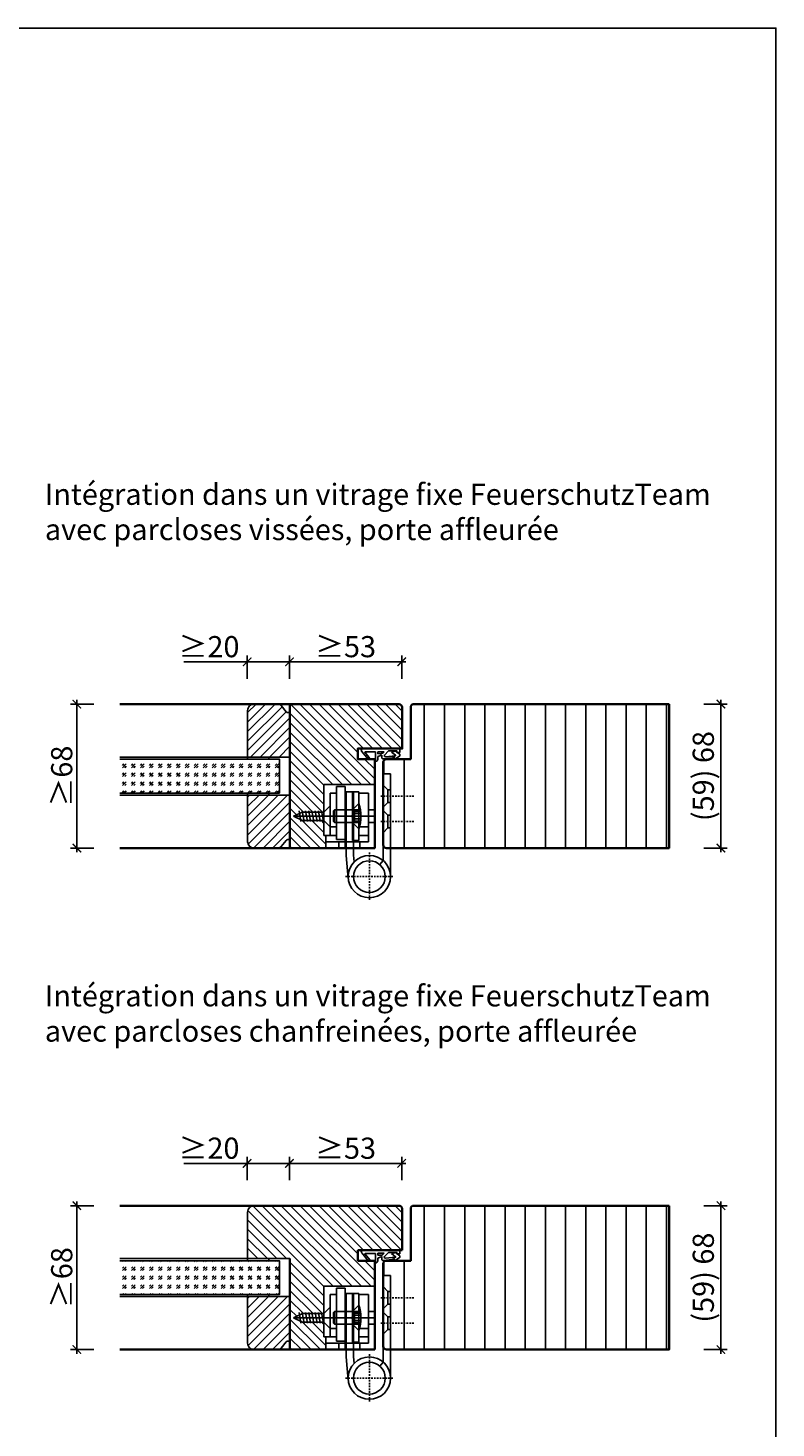
# Model space of a CAD drawing. Units: millimetres. Extents: x 1788 to 83958, y -235 to 115762.
# Drawn here: x 7758 to 8111, y 304 to 966 of the extents above; entities that cross this region are included whole.
import ezdxf

# ---------------------------------------------------------------- set-up
doc = ezdxf.new("R2010")
doc.units = ezdxf.units.MM
doc.header["$PDMODE"] = 34
doc.header["$PDSIZE"] = 5
doc.linetypes.add('JIS_02_0.7', pattern=[1.35, 0.75, -0.6])
doc.layers.get('0').update_dxf_attribs({"true_color": 0x939598})
doc.layers.add('Logo_Feuerschutzteam_rot', color=7, linetype='Continuous', true_color=0xc50d11)
for name, color, linetype in [('Z_Bemaßung-Blau 0.10', 150, 'Continuous'), ('Z_Beschlag-Grau 0.10', 8, 'Continuous'), ('Z_Linie-Gelb 0.25', 2, 'Continuous'), ('Z_Linie-Rot 0.20', 1, 'Continuous'), ('Z_Schraffur-Grau 0.10', 8, 'Continuous'), ('Z_Unsichtbar-Weiß 0.05', 255, 'Continuous')]:
    doc.layers.add(name, color=color, linetype=linetype)
doc.layers.add('Z_Kontur-Magenta 0.35', color=6, linetype='Continuous', lineweight=35)
doc.styles.add('DIN', font='txt', dxfattribs={"height": 2.5})
doc.styles.add('Sturm_Text', font='arial.ttf', dxfattribs={"height": 2.5})
doc.dimstyles.new('Bem_Zulassung', dxfattribs={"dimtxt": 2.5, "dimasz": 1, "dimexe": 0.75, "dimexo": 0.75, "dimgap": 0.5, "dimtad": 1, "dimdec": 0, "dimtxsty": 'Sturm_Text', "dimblk": 'ARCHTICK', "dimcen": 0, "dimdle": 0.5, "dimclrd": 256, "dimclre": 256, "dimclrt": 256, "dimadec": 0, "dimazin": 0, "dimtfac": 1, "dimtdec": 0, "dimtmove": 1, "dimatfit": 2, "dimfxl": 2, "dimfxlon": 1, "dimtfillclr": 256, "dimtolj": 1, "dimtzin": 0, "dimlwd": -1, "dimlwe": -1, "dimarcsym": 0})
pattern_1 = [(45, (0, -1000), (4.2426407, -4e-16), [2.5, -3.5]), (45, (1.0607, -1000), (4.2426407, -4e-16), [1, -5]), (45, (0, -998.9393), (4.2426407, -4e-16), [1, -5])]

# ---------------------------------------------------------------- blocks, each defined once
blk = doc.blocks.new('*U19')
at = {"layer": 'Z_Beschlag-Grau 0.10', "color": 0}
for p, q in [((-3.08, 0), (-6.14, 3.65)), ((0.81, 5), (-5.5, 5)), ((-4.59, 3.21), (-4.59, 3.23)), ((-2.36, 0.36), (-4.56, 3.12)), ((-4.44, 3.38), (0.35, 3.46)), ((-3.08, 0), (-2.36, 0.36)), ((0.35, 3.46), (0.37, -0.06)), ((11.81, 5), (0.88, 5)), ((1.47, 1.24), (1.46, -0.05)), ((1.47, 1.24), (3.37, 1.92)), ((1.53, 3.5), (1.53, 2.55)), ((4.47, 3.5), (1.53, 3.5)), ((1.53, 2.55), (2.44, 2.6)), ((3.37, 0.63), (3.37, 1.92)), ((8.39, 0.6), (3.92, 0.13)), ((4.63, 1.91), (6.57, 3.91)), ((5.1, 1.14), (9.83, 1.64)), ((6.57, 3.91), (10.59, 3.91)), ((10.59, 3.91), (8.01, 3.36)), ((8.01, 3.36), (9.88, 1.82)), ((8.46, 0.77), (8.39, 0.6)), ((9.59, 0.98), (8.46, 0.77)), ((9.16, 0.17), (9.23, 0.65)), ((9.51, 0.01), (9.16, 0.17)), ((9.23, 0.65), (9.59, 0.98)), ((11.75, 1.43), (9.51, 0.01)), ((11.81, 3.22), (10.14, 3.49)), ((10.14, 3.49), (11.81, 2.31)), ((11.81, 5), (11.81, 3.22)), ((11.81, 2.31), (11.82, 1.55)), ((0.46, -1.02), (0, -1.02))]:
    blk.add_line(p, q, dxfattribs=at)
for centre, radius, start, end in [((-5.51, 4.18), 0.82, 89.32717, 220.14654), ((-4.44, 3.23), 0.15, 90.99445, 179.40444), ((-4.44, 3.21), 0.15, 179.40444, 218.53747), ((0.81, 5.8), 0.8, 270.01239, 274.59887), ((2.67, 4.69), 2.11, 264.8056, 285.84533), ((2.62, 4.85), 2.27, 285.95674, 305.95826), ((3.87, 0.63), 0.5, 180.01239, 275.9284), ((2.42, 5.12), 2.61, 305.9814, 321.72452), ((5.05, 1.64), 0.5, 147.11062, 276.03349), ((9.82, 1.74), 0.1, 276.03349, 50.51847), ((11.67, 1.55), 0.15, 302.31397, 0.01239), ((-1.1, -0.04), 1.47, 318.54848, 359.41426), ((0.46, -0.02), 0.995, 270.01239, 358.50495)]:
    blk.add_arc(centre, radius, start, end, dxfattribs=at)
blk = doc.blocks.new('_ArchTick')
at = {"color": 0, "linetype": 'ByBlock', "const_width": 0.15}
blk.add_lwpolyline([(-0.5, -0.5), (0.5, 0.5)], dxfattribs=at)
blk = doc.blocks.new('*D141')
at = {"layer": 'Defpoints', "color": 0, "lineweight": 80, "transparency": 16777216}
for p in [(7800.69, 646.48), (7780.69, 578.48), (7800.69, 578.48)]:
    blk.add_point(p, dxfattribs=at)
at = {"layer": 'Z_Bemaßung-Blau 0.10', "transparency": 16777216}
for p, q in [((7780.69, 648.48), (7780.69, 576.48)), ((7788.69, 646.48), (7777.69, 646.48)), ((7788.69, 578.48), (7777.69, 578.48))]:
    blk.add_line(p, q, dxfattribs=at)
at = {"layer": 'Z_Bemaßung-Blau 0.10', "transparency": 16777216, "xscale": 4, "yscale": 4, "zscale": 4}
for p, rotation in [((7780.69, 646.48), 90), ((7780.69, 578.48), 270)]:
    blk.add_blockref('_ArchTick', p, dxfattribs=dict(at, rotation=rotation))
at = {"layer": 'Z_Bemaßung-Blau 0.10', "transparency": 16777216, "insert": (7773.54, 612.48), "char_height": 10, "attachment_point": 5, "rotation": 90, "style": 'DIN'}
blk.add_mtext('\\A1;≥68', dxfattribs=at)
blk = doc.blocks.new('*D142')
at = {"layer": 'Defpoints', "color": 0, "lineweight": 80, "transparency": 16777216}
for p in [(7934.09, 666.48), (7934.09, 635.23), (7881.09, 612.48)]:
    blk.add_point(p, dxfattribs=at)
at = {"layer": 'Z_Bemaßung-Blau 0.10', "transparency": 16777216}
for p, q in [((7881.09, 658.48), (7881.09, 669.48)), ((7934.09, 658.48), (7934.09, 669.48)), ((7879.09, 666.48), (7936.09, 666.48))]:
    blk.add_line(p, q, dxfattribs=at)
at = {"layer": 'Z_Bemaßung-Blau 0.10', "transparency": 16777216, "xscale": 4, "yscale": 4, "zscale": 4, "rotation": 180}
blk.add_blockref('_ArchTick', (7881.09, 666.48), dxfattribs=at)
at = {"layer": 'Z_Bemaßung-Blau 0.10', "transparency": 16777216, "xscale": 4, "yscale": 4, "zscale": 4}
blk.add_blockref('_ArchTick', (7934.09, 666.48), dxfattribs=at)
at = {"layer": 'Z_Bemaßung-Blau 0.10', "transparency": 16777216, "insert": (7907.59, 673.64), "char_height": 10, "attachment_point": 5, "style": 'DIN'}
blk.add_mtext('\\A1;≥53', dxfattribs=at)
blk = doc.blocks.new('*D143')
at = {"layer": 'Defpoints', "color": 0, "lineweight": 80, "transparency": 16777216}
for p in [(8064.84, 646.48), (8084.84, 646.48), (8064.84, 578.48)]:
    blk.add_point(p, dxfattribs=at)
at = {"layer": 'Z_Bemaßung-Blau 0.10', "transparency": 16777216}
for p, q in [((8084.84, 576.48), (8084.84, 648.48)), ((8076.84, 646.48), (8087.84, 646.48)), ((8076.84, 578.48), (8087.84, 578.48))]:
    blk.add_line(p, q, dxfattribs=at)
at = {"layer": 'Z_Bemaßung-Blau 0.10', "transparency": 16777216, "xscale": 4, "yscale": 4, "zscale": 4}
for p, rotation in [((8084.84, 646.48), 90), ((8084.84, 578.48), 270)]:
    blk.add_blockref('_ArchTick', p, dxfattribs=dict(at, rotation=rotation))
at = {"layer": 'Z_Bemaßung-Blau 0.10', "transparency": 16777216, "insert": (8076.52, 612.48), "char_height": 10, "attachment_point": 5, "rotation": 90, "style": 'DIN'}
blk.add_mtext('\\A1;(59) 68', dxfattribs=at)
blk = doc.blocks.new('*D127')
at = {"layer": 'Defpoints', "color": 0, "lineweight": 80, "transparency": 16777216}
for p in [(7800.69, 409.48), (7780.69, 341.48), (7800.69, 341.48)]:
    blk.add_point(p, dxfattribs=at)
at = {"layer": 'Z_Bemaßung-Blau 0.10', "transparency": 16777216}
for p, q in [((7780.69, 411.48), (7780.69, 339.48)), ((7788.69, 409.48), (7777.69, 409.48)), ((7788.69, 341.48), (7777.69, 341.48))]:
    blk.add_line(p, q, dxfattribs=at)
at = {"layer": 'Z_Bemaßung-Blau 0.10', "transparency": 16777216, "xscale": 4, "yscale": 4, "zscale": 4}
for p, rotation in [((7780.69, 409.48), 90), ((7780.69, 341.48), 270)]:
    blk.add_blockref('_ArchTick', p, dxfattribs=dict(at, rotation=rotation))
at = {"layer": 'Z_Bemaßung-Blau 0.10', "transparency": 16777216, "insert": (7773.54, 375.48), "char_height": 10, "attachment_point": 5, "rotation": 90, "style": 'DIN'}
blk.add_mtext('\\A1;≥68', dxfattribs=at)
blk = doc.blocks.new('*D128')
at = {"layer": 'Defpoints', "color": 0, "lineweight": 80, "transparency": 16777216}
for p in [(7934.09, 429.48), (7934.09, 398.23), (7881.09, 375.48)]:
    blk.add_point(p, dxfattribs=at)
at = {"layer": 'Z_Bemaßung-Blau 0.10', "transparency": 16777216}
for p, q in [((7881.09, 421.48), (7881.09, 432.48)), ((7934.09, 421.48), (7934.09, 432.48)), ((7879.09, 429.48), (7936.09, 429.48))]:
    blk.add_line(p, q, dxfattribs=at)
at = {"layer": 'Z_Bemaßung-Blau 0.10', "transparency": 16777216, "xscale": 4, "yscale": 4, "zscale": 4, "rotation": 180}
blk.add_blockref('_ArchTick', (7881.09, 429.48), dxfattribs=at)
at = {"layer": 'Z_Bemaßung-Blau 0.10', "transparency": 16777216, "xscale": 4, "yscale": 4, "zscale": 4}
blk.add_blockref('_ArchTick', (7934.09, 429.48), dxfattribs=at)
at = {"layer": 'Z_Bemaßung-Blau 0.10', "transparency": 16777216, "insert": (7907.59, 436.64), "char_height": 10, "attachment_point": 5, "style": 'DIN'}
blk.add_mtext('\\A1;≥53', dxfattribs=at)
blk = doc.blocks.new('*D129')
at = {"layer": 'Defpoints', "color": 0, "lineweight": 80, "transparency": 16777216}
for p in [(8064.84, 409.48), (8084.84, 409.48), (8064.84, 341.48)]:
    blk.add_point(p, dxfattribs=at)
at = {"layer": 'Z_Bemaßung-Blau 0.10', "transparency": 16777216}
for p, q in [((8084.84, 339.48), (8084.84, 411.48)), ((8076.84, 409.48), (8087.84, 409.48)), ((8076.84, 341.48), (8087.84, 341.48))]:
    blk.add_line(p, q, dxfattribs=at)
at = {"layer": 'Z_Bemaßung-Blau 0.10', "transparency": 16777216, "xscale": 4, "yscale": 4, "zscale": 4}
for p, rotation in [((8084.84, 409.48), 90), ((8084.84, 341.48), 270)]:
    blk.add_blockref('_ArchTick', p, dxfattribs=dict(at, rotation=rotation))
at = {"layer": 'Z_Bemaßung-Blau 0.10', "transparency": 16777216, "insert": (8076.52, 375.48), "char_height": 10, "attachment_point": 5, "rotation": 90, "style": 'DIN'}
blk.add_mtext('\\A1;(59) 68', dxfattribs=at)
blk = doc.blocks.new('*D133')
at = {"layer": 'Defpoints', "color": 0, "lineweight": 80, "transparency": 16777216}
for p in [(7861.09, 666.48), (7881.09, 646.48), (7861.09, 632.48)]:
    blk.add_point(p, dxfattribs=at)
at = {"layer": 'Z_Bemaßung-Blau 0.10', "transparency": 16777216}
for p, q in [((7861.09, 658.48), (7861.09, 669.48)), ((7881.09, 658.48), (7881.09, 669.48)), ((7831.23, 666.48), (7861.09, 666.48)), ((7883.09, 666.48), (7859.09, 666.48))]:
    blk.add_line(p, q, dxfattribs=at)
at = {"layer": 'Z_Bemaßung-Blau 0.10', "transparency": 16777216, "xscale": 4, "yscale": 4, "zscale": 4, "rotation": 180}
blk.add_blockref('_ArchTick', (7861.09, 666.48), dxfattribs=at)
at = {"layer": 'Z_Bemaßung-Blau 0.10', "transparency": 16777216, "xscale": 4, "yscale": 4, "zscale": 4}
blk.add_blockref('_ArchTick', (7881.09, 666.48), dxfattribs=at)
at = {"layer": 'Z_Bemaßung-Blau 0.10', "transparency": 16777216, "insert": (7843.09, 673.64), "char_height": 10, "attachment_point": 5, "style": 'DIN'}
blk.add_mtext('\\A1;≥20', dxfattribs=at)
blk = doc.blocks.new('*D134')
at = {"layer": 'Defpoints', "color": 0, "lineweight": 80, "transparency": 16777216}
for p in [(7861.09, 429.48), (7881.09, 409.48), (7861.09, 395.48)]:
    blk.add_point(p, dxfattribs=at)
at = {"layer": 'Z_Bemaßung-Blau 0.10', "transparency": 16777216}
for p, q in [((7861.09, 421.48), (7861.09, 432.48)), ((7881.09, 421.48), (7881.09, 432.48)), ((7831.23, 429.48), (7861.09, 429.48)), ((7883.09, 429.48), (7859.09, 429.48))]:
    blk.add_line(p, q, dxfattribs=at)
at = {"layer": 'Z_Bemaßung-Blau 0.10', "transparency": 16777216, "xscale": 4, "yscale": 4, "zscale": 4, "rotation": 180}
blk.add_blockref('_ArchTick', (7861.09, 429.48), dxfattribs=at)
at = {"layer": 'Z_Bemaßung-Blau 0.10', "transparency": 16777216, "xscale": 4, "yscale": 4, "zscale": 4}
blk.add_blockref('_ArchTick', (7881.09, 429.48), dxfattribs=at)
at = {"layer": 'Z_Bemaßung-Blau 0.10', "transparency": 16777216, "insert": (7843.09, 436.64), "char_height": 10, "attachment_point": 5, "style": 'DIN'}
blk.add_mtext('\\A1;≥20', dxfattribs=at)

msp = doc.modelspace()

# ---------------------------------------------------------------- hatches: boundary and pattern name
at = {"layer": 'Z_Schraffur-Grau 0.10'}
h = msp.add_hatch(dxfattribs=at)
h.set_pattern_fill('ANSI31', color=256, style=0)
h.set_pattern_definition([(45, (0, -1000), (-2.245064, 2.245064), [])])
h.paths.add_polyline_path([(7580.34, 169.48, 0.414214), (7577.34, 172.48), (7555.34, 172.48), (7555.34, 152.48), (7576.34, 152.48), (7576.34, 153.48, -0.22329), (7576.7, 154.25), (7579.63, 156.65, 0.221695), (7580.34, 158.18)])
h.paths.add_polyline_path([(7921.34, 169.48, 0.414214), (7918.34, 172.48), (7896.34, 172.48), (7896.34, 152.48), (7917.34, 152.48), (7917.34, 153.48, -0.22329), (7917.7, 154.25), (7920.63, 156.65, 0.221695), (7921.34, 158.18)])
h.paths.add_polyline_path([(7881.34, 642.48), (7879.87, 642.48), (7877.17, 645.77, 0.221695), (7875.64, 646.48), (7864.34, 646.48, 0.414214), (7861.34, 643.48), (7861.34, 621.48), (7881.34, 621.48)])
h.paths.add_polyline_path([(7540.34, 642.48), (7538.87, 642.48), (7536.17, 645.77, 0.221695), (7534.64, 646.48), (7523.34, 646.48, 0.414214), (7520.34, 643.48), (7520.34, 621.48), (7530.34, 621.48), (7540.34, 621.48)])
h = msp.add_hatch(dxfattribs=at)
h.set_pattern_fill('ANSI31', color=256, angle=90)
h.set_pattern_definition([(135, (0, -1000), (-2.245064, -2.245064), [])])
edge = h.paths.add_edge_path()
edge.add_line((7913.34, 625.48), (7934.34, 625.48))
edge.add_line((7934.34, 625.48), (7934.34, 644.98))
edge.add_arc((7932.84, 644.98), 1.5, 0, 90)
edge.add_line((7932.84, 646.48), (7881.34, 646.48))
edge.add_line((7881.34, 646.48), (7881.34, 578.48))
edge.add_line((7881.34, 578.48), (7898.34, 578.48))
edge.add_line((7898.34, 578.48), (7898.34, 584.48))
edge.add_line((7898.34, 584.48), (7897.34, 584.48))
edge.add_line((7897.34, 584.48), (7897.34, 591.48))
edge.add_line((7897.34, 591.48), (7887.25, 591.48))
edge.add_line((7887.25, 591.48), (7882.96, 593.48))
edge.add_line((7882.96, 593.48), (7887.25, 595.48))
edge.add_line((7887.25, 595.48), (7897.34, 595.48))
edge.add_line((7897.34, 595.48), (7897.34, 608.48))
edge.add_line((7897.34, 608.48), (7921.34, 608.48))
edge.add_line((7921.34, 608.48), (7921.34, 620.48))
edge.add_line((7921.34, 620.48), (7913.34, 620.48))
edge.add_line((7913.34, 620.48), (7913.34, 625.48))
h = msp.add_hatch(dxfattribs=at)
h.set_pattern_fill('ANSI31', color=256, scale=3, angle=45)
h.set_pattern_definition([(90, (29.5, -941.5), (-9.525, 2e-15), [])])
edge = h.paths.add_edge_path()
edge.add_line((8060.34, 646.48), (7939.84, 646.48))
edge.add_arc((7939.77, 645.06), 1.43, 87.04174, 182.95826)
edge.add_line((7938.34, 644.98), (7938.34, 620.48))
edge.add_line((7938.34, 620.48), (7926.84, 620.48))
edge.add_arc((7926.84, 618.98), 1.5, 90, 180)
edge.add_line((7925.34, 618.98), (7925.34, 613.48))
edge.add_line((7925.34, 613.48), (7928.84, 613.48))
edge.add_line((7928.84, 613.48), (7928.84, 578.48))
edge.add_line((7928.84, 578.48), (8060.34, 578.48))
edge.add_line((8060.34, 578.48), (8060.34, 646.48))
h = msp.add_hatch(dxfattribs=at)
h.set_pattern_fill('GOST_GLASS', color=256, scale=0.5)
h.set_pattern_definition(pattern_1)
h.paths.add_polyline_path([(7800.94, 620.48), (7800.94, 604.48), (7876.34, 604.48), (7876.34, 620.48)])
h = msp.add_hatch(dxfattribs=at)
h.set_pattern_fill('ANSI31', color=256, style=0)
h.set_pattern_definition([(45, (6785.8677, 470.0475), (-2.245064, 2.245064), [])])
h.paths.add_polyline_path([(7861.34, 603.48), (7861.34, 581.48, 0.414214), (7864.34, 578.48), (7875.64, 578.48, 0.22759), (7877.2, 579.23), (7881.34, 584.28), (7881.34, 603.48)])
h = msp.add_hatch(dxfattribs=at)
h.set_pattern_fill('ANSI31', color=256, angle=90)
h.set_pattern_definition([(135, (19, -1000), (-2.245064, -2.245064), [])])
h.paths.add_polyline_path([(7921.34, 409.48), (7881.34, 409.48), (7864.34, 409.48, 0.414214), (7861.34, 406.48), (7861.34, 384.48), (7871.34, 384.48), (7881.34, 384.48), (7881.34, 341.48), (7898.34, 341.48), (7898.34, 347.48), (7897.34, 347.48), (7897.34, 354.48), (7887.25, 354.48), (7882.96, 356.48), (7887.25, 358.48), (7897.34, 358.48), (7897.34, 371.48), (7921.34, 371.48), (7921.34, 383.48), (7913.34, 383.48), (7913.34, 388.48), (7921.34, 388.48)])
h.paths.add_polyline_path([(7934.34, 407.98, 0.414214), (7932.84, 409.48), (7921.34, 409.48), (7921.34, 388.48), (7922.15, 388.48), (7933.15, 388.48), (7934.34, 388.48)])
h = msp.add_hatch(dxfattribs=at)
h.set_pattern_fill('ANSI31', color=256, scale=3, angle=45)
h.set_pattern_definition([(90, (29.5, -1178.5), (-9.525, 2e-15), [])])
edge = h.paths.add_edge_path()
edge.add_line((8060.34, 409.48), (7939.84, 409.48))
edge.add_arc((7939.77, 408.06), 1.43, 87.04174, 182.95826)
edge.add_line((7938.34, 407.98), (7938.34, 383.48))
edge.add_line((7938.34, 383.48), (7926.84, 383.48))
edge.add_arc((7926.84, 381.98), 1.5, 90, 180)
edge.add_line((7925.34, 381.98), (7925.34, 376.48))
edge.add_line((7925.34, 376.48), (7928.84, 376.48))
edge.add_line((7928.84, 376.48), (7928.84, 341.48))
edge.add_line((7928.84, 341.48), (8060.34, 341.48))
edge.add_line((8060.34, 341.48), (8060.34, 409.48))
h = msp.add_hatch(dxfattribs=at)
h.set_pattern_fill('GOST_GLASS', color=256, scale=0.5)
h.set_pattern_definition(pattern_1)
h.paths.add_polyline_path([(7800.94, 383.48), (7800.94, 367.48), (7876.34, 367.48), (7876.34, 383.48)])
h = msp.add_hatch(dxfattribs=at)
h.set_pattern_fill('ANSI31', color=256, style=0)
h.set_pattern_definition([(45, (6785.8677, 233.0475), (-2.245064, 2.245064), [])])
h.paths.add_polyline_path([(7861.34, 366.48), (7861.34, 344.48, 0.414214), (7864.34, 341.48), (7875.64, 341.48, 0.22759), (7877.2, 342.23), (7881.34, 347.28), (7881.34, 366.48)])

# ---------------------------------------------------------------- linework, layer by layer
for p, q in [((7925.34, 613.48), (7928.84, 613.48)), ((7925.34, 613.48), (7925.34, 572.58)), ((7928.84, 564.98), (7928.84, 613.48)), ((7921.34, 608.48), (7897.34, 608.48)), ((7897.34, 608.48), (7897.34, 584.48)), ((7900.34, 604.48), (7903.34, 604.48)), ((7900.34, 604.48), (7900.34, 584.48)), ((7903.34, 582.48), (7903.34, 607.48)), ((7907.34, 607.48), (7903.34, 607.48)), ((7907.34, 607.48), (7907.34, 578.48)), ((7907.84, 604.98), (7907.84, 574.99)), ((7907.84, 604.98), (7911.34, 604.98)), ((7910.84, 604.98), (7913.84, 604.98)), ((7910.84, 581.98), (7910.84, 604.98)), ((7911.34, 604.98), (7911.34, 575.16)), ((7913.84, 604.98), (7913.84, 581.98)), ((7913.84, 604.48), (7918.34, 604.48)), ((7918.34, 604.48), (7918.34, 581.48)), ((7921.34, 608.48), (7921.34, 578.48)), ((7927.59, 605.98), (7925.34, 608.23)), ((7927.59, 599.98), (7927.59, 605.98)), ((7928.84, 605.98), (7927.59, 605.98)), ((7882.96, 593.48), (7887.25, 595.48)), ((7885.63, 595.98), (7886.52, 590.98)), ((7887.16, 595.98), (7888.04, 590.98)), ((7887.16, 595.98), (7888.04, 590.98)), ((7887.25, 595.48), (7897.34, 595.48)), ((7888.68, 595.98), (7889.56, 590.98)), ((7888.68, 595.98), (7889.56, 590.98)), ((7890.2, 595.98), (7891.09, 590.98)), ((7890.2, 595.98), (7891.09, 590.98)), ((7891.73, 595.98), (7892.61, 590.98)), ((7891.73, 595.98), (7892.61, 590.98)), ((7893.25, 595.98), (7894.13, 590.98)), ((7894.77, 595.98), (7895.65, 590.98)), ((7896.3, 595.98), (7897.18, 590.98)), ((7897.34, 595.48), (7900.34, 598.48)), ((7900.34, 598.48), (7900.34, 588.48)), ((7902.34, 596.48), (7901.84, 595.98)), ((7901.84, 595.98), (7901.84, 590.98)), ((7902.34, 596.48), (7902.34, 590.48)), ((7910.84, 596.48), (7902.34, 596.48)), ((7911.84, 595.73), (7910.54, 593.48)), ((7913.84, 599.48), (7910.84, 596.48)), ((7910.84, 596.48), (7910.84, 590.48)), ((7910.84, 596.48), (7913.84, 596.48)), ((7910.84, 595.98), (7910.84, 596.48)), ((7910.84, 594), (7910.84, 595.98)), ((7911.84, 595.73), (7911.84, 591.23)), ((7911.84, 595.73), (7914.7, 595.73)), ((7918.34, 596.48), (7921.34, 596.48)), ((7927.59, 599.98), (7925.34, 597.73)), ((7927.59, 593.98), (7925.34, 596.23)), ((7928.84, 599.98), (7927.59, 599.98)), ((7887.25, 591.48), (7882.96, 593.48)), ((7900.98, 593.48), (7882.96, 593.48)), ((7886.68, 593.48), (7885.4, 593.48)), ((7897.34, 591.48), (7887.25, 591.48)), ((7896.27, 593.48), (7921.34, 593.48)), ((7900.34, 588.48), (7897.34, 591.48)), ((7902.34, 590.48), (7901.84, 590.98)), ((7902.34, 590.48), (7910.84, 590.48)), ((7910.54, 593.48), (7911.84, 591.23)), ((7910.84, 593.48), (7910.84, 594)), ((7910.84, 592.96), (7910.84, 593.48)), ((7910.84, 590.98), (7910.84, 592.96)), ((7910.84, 590.48), (7910.84, 590.98)), ((7910.84, 590.48), (7913.84, 587.48)), ((7910.84, 590.48), (7913.84, 590.48)), ((7911.84, 594.73), (7914.8, 594.73)), ((7911.84, 592.23), (7914.8, 592.23)), ((7911.84, 591.23), (7914.7, 591.23)), ((7918.34, 590.48), (7921.34, 590.48)), ((7927.59, 587.98), (7927.59, 593.98)), ((7928.84, 593.98), (7927.59, 593.98)), ((7897.34, 584.48), (7903.34, 584.48)), ((7898.34, 584.48), (7898.34, 578.48)), ((7900.34, 588.48), (7903.34, 588.48)), ((7903.34, 582.48), (7907.34, 582.48)), ((7913.84, 584.48), (7918.34, 584.48)), ((7914.15, 588.48), (7918.34, 588.48)), ((7927.59, 587.98), (7925.34, 585.73)), ((7928.84, 587.98), (7927.59, 587.98)), ((7904.34, 581.48), (7898.34, 581.48)), ((7918.34, 581.48), (7898.34, 581.48)), ((7898.34, 578.48), (7921.34, 578.48)), ((7904.34, 581.48), (7904.34, 578.48)), ((7913.84, 581.98), (7910.84, 581.98)), ((7914.34, 581.48), (7914.34, 578.48)), ((7907.84, 574.99), (7908.89, 564.03)), ((7911.65, 571.93), (7911.34, 575.16)), ((7925.34, 572.58), (7923.72, 570.68)), ((7921.34, 371.48), (7897.34, 371.48)), ((7897.34, 371.48), (7897.34, 347.48)), ((7903.34, 345.48), (7903.34, 370.48)), ((7907.34, 370.48), (7903.34, 370.48)), ((7907.34, 370.48), (7907.34, 341.48)), ((7921.34, 371.48), (7921.34, 341.48)), ((7925.34, 376.48), (7928.84, 376.48)), ((7925.34, 376.48), (7925.34, 335.58)), ((7927.59, 368.98), (7925.34, 371.23)), ((7928.84, 327.98), (7928.84, 376.48)), ((7900.34, 367.48), (7903.34, 367.48)), ((7900.34, 367.48), (7900.34, 347.48)), ((7907.84, 367.98), (7907.84, 337.99)), ((7907.84, 367.98), (7911.34, 367.98)), ((7910.84, 367.98), (7913.84, 367.98)), ((7910.84, 344.98), (7910.84, 367.98)), ((7911.34, 367.98), (7911.34, 338.16)), ((7913.84, 367.98), (7913.84, 344.98)), ((7913.84, 367.48), (7918.34, 367.48)), ((7918.34, 367.48), (7918.34, 344.48)), ((7927.59, 362.98), (7927.59, 368.98)), ((7928.84, 368.98), (7927.59, 368.98)), ((7882.96, 356.48), (7887.25, 358.48)), ((7885.63, 358.98), (7886.52, 353.98)), ((7887.16, 358.98), (7888.04, 353.98)), ((7887.16, 358.98), (7888.04, 353.98)), ((7887.25, 358.48), (7897.34, 358.48)), ((7888.68, 358.98), (7889.56, 353.98)), ((7888.68, 358.98), (7889.56, 353.98)), ((7890.2, 358.98), (7891.09, 353.98)), ((7890.2, 358.98), (7891.09, 353.98)), ((7891.73, 358.98), (7892.61, 353.98)), ((7891.73, 358.98), (7892.61, 353.98)), ((7893.25, 358.98), (7894.13, 353.98)), ((7894.77, 358.98), (7895.65, 353.98)), ((7896.3, 358.98), (7897.18, 353.98)), ((7897.34, 358.48), (7900.34, 361.48)), ((7900.34, 361.48), (7900.34, 351.48)), ((7902.34, 359.48), (7901.84, 358.98)), ((7901.84, 358.98), (7901.84, 353.98)), ((7902.34, 359.48), (7902.34, 353.48)), ((7910.84, 359.48), (7902.34, 359.48)), ((7911.84, 358.73), (7910.54, 356.48)), ((7913.84, 362.48), (7910.84, 359.48)), ((7910.84, 359.48), (7910.84, 353.48)), ((7910.84, 359.48), (7913.84, 359.48)), ((7910.84, 358.98), (7910.84, 359.48)), ((7910.84, 357), (7910.84, 358.98)), ((7911.84, 358.73), (7911.84, 354.23)), ((7911.84, 358.73), (7914.7, 358.73)), ((7911.84, 357.73), (7914.8, 357.73)), ((7918.34, 359.48), (7921.34, 359.48)), ((7927.59, 362.98), (7925.34, 360.73)), ((7927.59, 356.98), (7925.34, 359.23)), ((7928.84, 362.98), (7927.59, 362.98)), ((7887.25, 354.48), (7882.96, 356.48)), ((7900.98, 356.48), (7882.96, 356.48)), ((7886.68, 356.48), (7885.4, 356.48)), ((7897.34, 354.48), (7887.25, 354.48)), ((7896.27, 356.48), (7921.34, 356.48)), ((7900.34, 351.48), (7897.34, 354.48)), ((7900.34, 351.48), (7903.34, 351.48)), ((7902.34, 353.48), (7901.84, 353.98)), ((7902.34, 353.48), (7910.84, 353.48)), ((7910.54, 356.48), (7911.84, 354.23)), ((7910.84, 356.48), (7910.84, 357)), ((7910.84, 355.96), (7910.84, 356.48)), ((7910.84, 353.98), (7910.84, 355.96)), ((7910.84, 353.48), (7910.84, 353.98)), ((7910.84, 353.48), (7913.84, 350.48)), ((7910.84, 353.48), (7913.84, 353.48)), ((7911.84, 355.23), (7914.8, 355.23)), ((7911.84, 354.23), (7914.7, 354.23)), ((7914.15, 351.48), (7918.34, 351.48)), ((7918.34, 353.48), (7921.34, 353.48)), ((7927.59, 350.98), (7925.34, 348.73)), ((7927.59, 350.98), (7927.59, 356.98)), ((7928.84, 356.98), (7927.59, 356.98)), ((7928.84, 350.98), (7927.59, 350.98)), ((7897.34, 347.48), (7903.34, 347.48)), ((7898.34, 347.48), (7898.34, 341.48)), ((7904.34, 344.48), (7898.34, 344.48)), ((7918.34, 344.48), (7898.34, 344.48)), ((7903.34, 345.48), (7907.34, 345.48)), ((7904.34, 344.48), (7904.34, 341.48)), ((7913.84, 344.98), (7910.84, 344.98)), ((7913.84, 347.48), (7918.34, 347.48)), ((7914.34, 344.48), (7914.34, 341.48)), ((7898.34, 341.48), (7921.34, 341.48)), ((7907.84, 337.99), (7908.89, 327.03)), ((7911.65, 334.93), (7911.34, 338.16)), ((7925.34, 335.58), (7923.72, 333.68))]:
    msp.add_line(p, q)
at = {"linetype": 'JIS_02_0.7'}
for p, q in [((7939.84, 602.98), (7923.84, 602.98)), ((7939.84, 590.98), (7923.84, 590.98)), ((7918.84, 576.3), (7918.84, 553.66)), ((7907.52, 564.98), (7930.16, 564.98)), ((7939.84, 365.98), (7923.84, 365.98)), ((7939.84, 353.98), (7923.84, 353.98)), ((7918.84, 339.3), (7918.84, 316.66)), ((7907.52, 327.98), (7930.16, 327.98))]:
    msp.add_line(p, q, dxfattribs=at)
for centre, radius in [((7918.84, 564.98), 10), ((7918.84, 564.98), 7.5), ((7918.84, 327.98), 10), ((7918.84, 327.98), 7.5)]:
    msp.add_circle(centre, radius)
for centre in [(7896.34, 593.48), (7896.34, 356.48)]:
    msp.add_arc(centre, 18.5, 341.07536, 18.92464)
at = {"layer": 'Z_Kontur-Magenta 0.35'}
for p, q in [((7881.34, 646.48), (7800.94, 646.48)), ((7881.34, 578.48), (7881.34, 646.48)), ((7881.34, 646.48), (7881.34, 578.48)), ((7800.94, 578.48), (7881.34, 578.48)), ((7881.34, 409.48), (7800.94, 409.48)), ((7932.84, 409.48), (7881.34, 409.48)), ((7934.34, 388.48), (7934.34, 407.98)), ((7881.34, 384.48), (7881.34, 341.48)), ((7913.34, 383.48), (7913.34, 388.48)), ((7913.34, 388.48), (7934.34, 388.48)), ((7921.34, 383.48), (7913.34, 383.48)), ((7921.34, 341.48), (7921.34, 383.48)), ((7800.94, 341.48), (7881.34, 341.48)), ((7881.34, 341.48), (7921.34, 341.48))]:
    msp.add_line(p, q, dxfattribs=at)
for points in [[(7881.34, 578.48), (7921.34, 578.48), (7921.34, 620.48), (7913.34, 620.48), (7913.34, 625.48), (7934.34, 625.48), (7934.34, 644.98, 0.414214), (7932.84, 646.48), (7881.34, 646.48)], [(8060.34, 646.48), (7939.84, 646.48, 0.444792), (7938.34, 644.98), (7938.34, 620.48), (7926.84, 620.48, 0.414214), (7925.34, 618.98), (7925.34, 579.98), (7925.34, 579.98), (7925.34, 579.98, 0.414214), (7926.84, 578.48), (8060.34, 578.48)], [(8060.34, 409.48), (7939.84, 409.48, 0.444792), (7938.34, 407.98), (7938.34, 383.48), (7926.84, 383.48, 0.414214), (7925.34, 381.98), (7925.34, 342.98), (7925.34, 342.98), (7925.34, 342.98, 0.414214), (7926.84, 341.48), (8060.34, 341.48)]]:
    msp.add_lwpolyline(points, format="xyb", close=True, dxfattribs=at)
msp.add_lwpolyline([(7881.34, 646.48), (7881.34, 578.48)], dxfattribs=at)
msp.add_arc((7932.84, 407.98), 1.5, 0, 90, dxfattribs=at)
at = {"layer": 'Z_Linie-Gelb 0.25'}
for p, q in [((7861.34, 384.48), (7861.34, 406.48)), ((7881.34, 384.48), (7861.34, 384.48))]:
    msp.add_line(p, q, dxfattribs=at)
for points in [[(7875.64, 646.48, -0.221695), (7877.17, 645.77), (7879.56, 642.85, 0.225991), (7880.34, 642.48), (7881.34, 642.48), (7881.34, 621.48), (7861.34, 621.48), (7861.34, 643.48, -0.414214), (7864.34, 646.48), (7875.64, 646.48), (7874.88, 646.48)], [(7875.64, 578.48, 0.221695), (7877.17, 579.2), (7879.56, 582.11, -0.225991), (7880.34, 582.48), (7881.34, 582.48), (7881.34, 603.48), (7861.34, 603.48), (7861.34, 581.48, 0.414214), (7864.34, 578.48), (7875.64, 578.48), (7874.88, 578.48)], [(7875.64, 341.48, 0.221695), (7877.17, 342.2), (7879.56, 345.11, -0.225991), (7880.34, 345.48), (7881.34, 345.48), (7881.34, 366.48), (7861.34, 366.48), (7861.34, 344.48, 0.414214), (7864.34, 341.48), (7875.64, 341.48), (7874.88, 341.48)]]:
    msp.add_lwpolyline(points, format="xyb", dxfattribs=at)
for points in [[(7800.94, 620.48), (7876.34, 620.48), (7876.34, 604.48), (7800.94, 604.48)], [(7800.94, 383.48), (7876.34, 383.48), (7876.34, 367.48), (7800.94, 367.48)]]:
    msp.add_lwpolyline(points, dxfattribs=at)
for points in [[(7861.34, 620.48), (7871.34, 620.48), (7871.34, 621.48), (7861.34, 621.48), (7861.34, 620.48)], [(7861.34, 603.48), (7871.34, 603.48), (7871.34, 604.48), (7861.34, 604.48), (7861.34, 603.48)], [(7861.34, 383.48), (7871.34, 383.48), (7871.34, 384.48), (7861.34, 384.48), (7861.34, 383.48)], [(7861.34, 366.48), (7871.34, 366.48), (7871.34, 367.48), (7861.34, 367.48), (7861.34, 366.48)]]:
    msp.add_lwpolyline(points, close=True, dxfattribs=at)
msp.add_arc((7864.34, 406.48), 3, 90, 180, dxfattribs=at)
at = {"layer": 'Z_Linie-Rot 0.20'}
for points in [[(7800.94, 620.48), (7861.34, 620.48), (7861.34, 621.48), (7800.94, 621.48)], [(7800.94, 603.48), (7861.34, 603.48), (7861.34, 604.48), (7800.94, 604.48)], [(7800.94, 383.48), (7861.34, 383.48), (7861.34, 384.48), (7800.94, 384.48)], [(7800.94, 366.48), (7861.34, 366.48), (7861.34, 367.48), (7800.94, 367.48)]]:
    msp.add_lwpolyline(points, dxfattribs=at)
at = {"layer": 'Z_Unsichtbar-Weiß 0.05'}
msp.add_lwpolyline([(7390.84, 17.98), (8110.84, 17.98), (8110.84, 965.98), (7390.84, 965.98)], close=True, dxfattribs=at)

# ---------------------------------------------------------------- block references
at = {"layer": 'Z_Beschlag-Grau 0.10'}
for p in [(7921.34, 620.48), (7921.34, 383.48)]:
    msp.add_blockref('*U19', p, dxfattribs=at)

# ---------------------------------------------------------------- texts
at = {"layer": 'Logo_Feuerschutzteam_rot', "char_height": 10, "attachment_point": 7, "style": 'DIN'}
for s, insert in [('\\A1;Intégration dans un vitrage fixe FeuerschutzTeam\\Pavec parcloses vissées, porte affleurée ', (7765.59, 723.98)), ('\\A1;Intégration dans un vitrage fixe FeuerschutzTeam\\Pavec parcloses chanfreinées, porte affleurée', (7765.59, 486.98))]:
    msp.add_mtext_dynamic_manual_height_columns(s, width=342.7598, gutter_width=50, heights=[44.38], dxfattribs=dict(at, insert=insert))

# ---------------------------------------------------------------- dimensions: what is measured, and where the dimension line sits
at = {"layer": 'Z_Bemaßung-Blau 0.10'}
for base, p1, p2, picture, middle in [((7861.09, 666.48), (7881.09, 646.48), (7861.09, 632.48), '*D133', (7843.09, 666.48)), ((7861.09, 429.48), (7881.09, 409.48), (7861.09, 395.48), '*D134', (7843.09, 429.48))]:
    dim = msp.add_linear_dim(base=base, p1=p1, p2=p2, text='≥<>', dimstyle='Bem_Zulassung', override={"dimtxsty": 'DIN'}, dxfattribs=at)
    dim.commit()
    dim.dimension.update_dxf_attribs({"geometry": picture, "text_midpoint": middle, "dimtype": 160})
for base, p1, p2, picture, middle in [((7934.09, 666.48), (7881.09, 612.48), (7934.09, 635.23), '*D142', (7907.59, 673.64)), ((7934.09, 429.48), (7881.09, 375.48), (7934.09, 398.23), '*D128', (7907.59, 436.64))]:
    dim = msp.add_linear_dim(base=base, p1=p1, p2=p2, text='≥53', dimstyle='Bem_Zulassung', override={"dimtxsty": 'DIN'}, dxfattribs=at)
    dim.commit()
    dim.dimension.update_dxf_attribs({"geometry": picture, "text_midpoint": middle})
for base, p1, p2, picture, middle in [((7780.69, 578.48), (7800.69, 646.48), (7800.69, 578.48), '*D141', (7780.69, 612.48)), ((7780.69, 341.48), (7800.69, 409.48), (7800.69, 341.48), '*D127', (7780.69, 375.48))]:
    dim = msp.add_linear_dim(base=base, p1=p1, p2=p2, angle=90, text='≥<>', dimstyle='Bem_Zulassung', override={"dimtxsty": 'DIN'}, dxfattribs=at)
    dim.commit()
    dim.dimension.update_dxf_attribs({"geometry": picture, "text_midpoint": middle, "dimtype": 160})
for base, p1, p2, picture, middle in [((8084.84, 646.48), (8064.84, 578.48), (8064.84, 646.48), '*D143', (8076.52, 612.48)), ((8084.84, 409.48), (8064.84, 341.48), (8064.84, 409.48), '*D129', (8076.52, 375.48))]:
    dim = msp.add_linear_dim(base=base, p1=p1, p2=p2, angle=90, text='(59) 68', dimstyle='Bem_Zulassung', override={"dimtxsty": 'DIN'}, dxfattribs=at)
    dim.commit()
    dim.dimension.update_dxf_attribs({"geometry": picture, "text_midpoint": middle})

doc.saveas('drawing.dxf')
